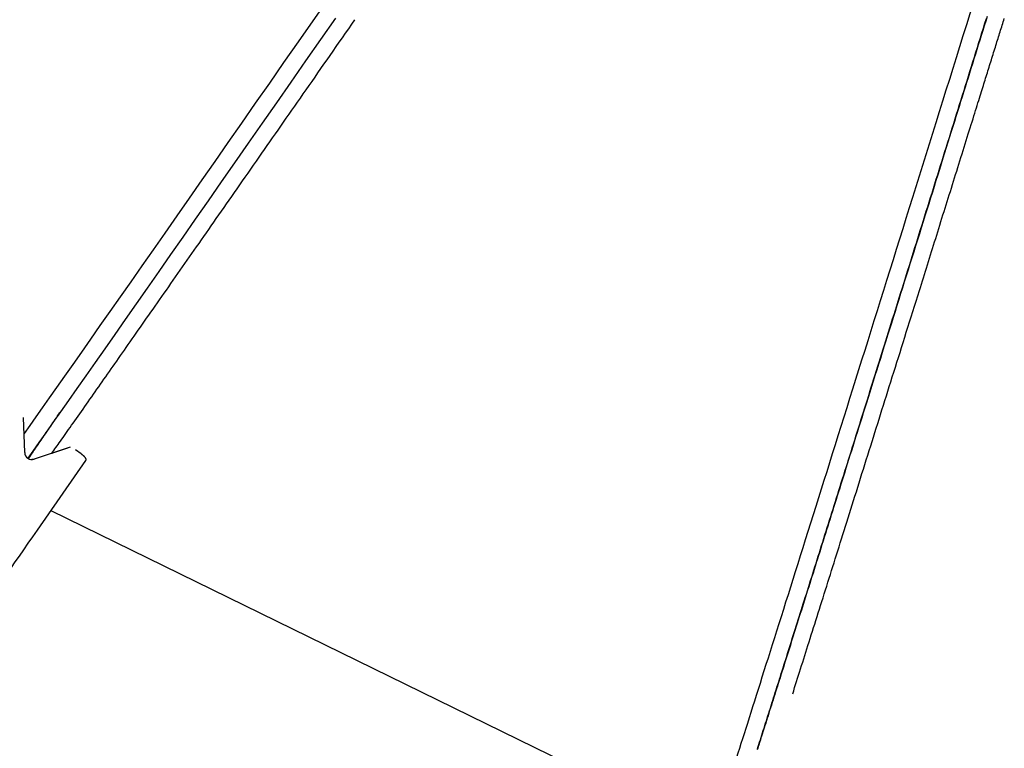
# Model space of a CAD drawing. Extents: x -13051 to 2596, y -2610 to 2440.
# Drawn here: x -7069 to -6664, y -1603 to -1304 of the extents above; entities that cross this region are included whole.
import ezdxf

# ---------------------------------------------------------------- set-up
doc = ezdxf.new("R2010")
doc.units = 0

msp = doc.modelspace()

# ---------------------------------------------------------------- linework, layer by layer
at = {"color": 7, "linetype": 'Continuous'}
for p, q in [((-7066.5, -1482), (-7067.02, -1467.57)), ((-7048.89, -1480.21), (-7062.57, -1484.74)), ((-7047.83, -1479.86), (-7062.56, -1484.74)), ((-7043.27, -1482.56), (-7045.57, -1480.96)), ((-7041.47, -1485.22), (-7061.37, -1513.83)), ((-7055.78, -1505.8), (-6784.08, -1638.68)), ((-7055.78, -1505.8), (-6784.08, -1638.68))]:
    msp.add_line(p, q, dxfattribs=at)
for points in [[(-6941.93, -1295.86), (-6948.06, -1304.66), (-6954.11, -1313.33), (-6960.07, -1321.88), (-6965.94, -1330.3), (-6971.72, -1338.57), (-6977.39, -1346.69), (-6982.95, -1354.65), (-6988.39, -1362.45), (-6993.72, -1370.08), (-6998.93, -1377.53), (-7004, -1384.79), (-7008.95, -1391.86), (-7013.75, -1398.73), (-7018.42, -1405.4), (-7022.94, -1411.86), (-7027.31, -1418.1), (-7031.52, -1424.11), (-7035.58, -1429.9), (-7039.47, -1435.46), (-7043.2, -1440.78), (-7046.77, -1445.85), (-7050.16, -1450.67), (-7053.37, -1455.25), (-7056.41, -1459.56), (-7059.27, -1463.62), (-7061.94, -1467.41), (-7064.43, -1470.94), (-7066.73, -1474.19), (-7066.78, -1474.27)], [(-6670.87, -1302.92), (-6671.48, -1304.86), (-6672.09, -1306.81), (-6672.69, -1308.75), (-6673.3, -1310.7), (-6673.91, -1312.64), (-6674.51, -1314.58), (-6675.12, -1316.52), (-6675.72, -1318.45), (-6676.33, -1320.39), (-6676.93, -1322.33), (-6677.54, -1324.26), (-6678.14, -1326.2), (-6678.74, -1328.13), (-6679.35, -1330.07), (-6679.95, -1332.01), (-6680.56, -1333.96), (-6681.18, -1335.93), (-6681.8, -1337.91), (-6682.42, -1339.9), (-6683.05, -1341.92), (-6683.69, -1343.96), (-6684.33, -1346.03), (-6684.99, -1348.12), (-6685.65, -1350.24), (-6686.32, -1352.38), (-6686.99, -1354.55), (-6687.68, -1356.74), (-6688.37, -1358.95), (-6689.07, -1361.18), (-6689.77, -1363.44), (-6690.49, -1365.72), (-6691.21, -1368.03), (-6691.93, -1370.35), (-6692.67, -1372.7), (-6693.41, -1375.07), (-6694.15, -1377.46), (-6694.91, -1379.87), (-6695.67, -1382.3), (-6696.43, -1384.74), (-6697.2, -1387.2), (-6697.97, -1389.67), (-6698.74, -1392.14), (-6699.52, -1394.61), (-6700.29, -1397.09), (-6701.07, -1399.56), (-6701.84, -1402.03), (-6702.61, -1404.49), (-6703.38, -1406.96), (-6704.15, -1409.42), (-6704.92, -1411.87), (-6705.69, -1414.32), (-6706.45, -1416.77), (-6707.22, -1419.21), (-6707.98, -1421.65), (-6708.74, -1424.09), (-6709.5, -1426.52), (-6710.26, -1428.94), (-6711.02, -1431.36), (-6711.78, -1433.78), (-6712.53, -1436.19), (-6713.29, -1438.59), (-6714.04, -1440.99), (-6714.78, -1443.37), (-6715.52, -1445.73), (-6716.26, -1448.08), (-6716.99, -1450.4), (-6717.71, -1452.7), (-6718.42, -1454.96), (-6719.12, -1457.19), (-6719.8, -1459.39), (-6720.48, -1461.55), (-6721.15, -1463.68), (-6721.81, -1465.77), (-6722.45, -1467.83), (-6723.09, -1469.86), (-6723.72, -1471.86), (-6724.33, -1473.82), (-6724.94, -1475.75), (-6725.53, -1477.65), (-6726.12, -1479.51), (-6726.69, -1481.35), (-6727.26, -1483.15), (-6727.82, -1484.93), (-6728.36, -1486.67), (-6728.9, -1488.38), (-6729.43, -1490.07), (-6729.95, -1491.73), (-6730.47, -1493.37), (-6730.98, -1494.99), (-6731.48, -1496.6), (-6731.98, -1498.2), (-6732.48, -1499.79), (-6732.98, -1501.37), (-6733.48, -1502.95), (-6733.97, -1504.52), (-6734.46, -1506.08), (-6734.95, -1507.64), (-6735.44, -1509.19), (-6735.92, -1510.73), (-6736.4, -1512.27), (-6736.88, -1513.79), (-6737.36, -1515.31), (-6737.84, -1516.83), (-6738.31, -1518.33), (-6738.78, -1519.83), (-6739.25, -1521.32), (-6739.72, -1522.8), (-6740.18, -1524.27), (-6740.64, -1525.73), (-6741.1, -1527.19), (-6741.55, -1528.64), (-6742.01, -1530.08), (-6742.46, -1531.51), (-6742.91, -1532.93), (-6743.35, -1534.35), (-6743.79, -1535.75), (-6744.23, -1537.15), (-6744.67, -1538.55), (-6745.11, -1539.93), (-6745.54, -1541.31), (-6745.97, -1542.67), (-6746.4, -1544.04), (-6746.83, -1545.39), (-6747.25, -1546.74), (-6747.68, -1548.08), (-6748.1, -1549.41), (-6748.51, -1550.74), (-6748.93, -1552.05), (-6749.34, -1553.37), (-6749.75, -1554.67), (-6750.16, -1555.97), (-6750.57, -1557.26), (-6750.97, -1558.54), (-6751.38, -1559.81), (-6751.77, -1561.08), (-6752.17, -1562.34), (-6752.57, -1563.59), (-6752.96, -1564.83), (-6753.35, -1566.06), (-6753.74, -1567.29), (-6754.12, -1568.51), (-6754.5, -1569.72), (-6754.88, -1570.92), (-6755.26, -1572.11), (-6755.63, -1573.3), (-6756.01, -1574.48), (-6756.38, -1575.65), (-6756.74, -1576.81), (-6757.11, -1577.96), (-6757.47, -1579.11), (-6757.83, -1580.25), (-6758.19, -1581.38), (-6758.54, -1582.5), (-6758.89, -1583.61), (-6759.24, -1584.72), (-6759.59, -1585.81), (-6759.94, -1586.9), (-6760.28, -1587.98), (-6760.61, -1589.05), (-6760.95, -1590.09), (-6761.27, -1591.12), (-6761.59, -1592.13), (-6761.9, -1593.12), (-6762.21, -1594.08), (-6762.5, -1595.01), (-6762.79, -1595.91), (-6763.06, -1596.78), (-6763.33, -1597.63), (-6763.59, -1598.44), (-6763.84, -1599.23), (-6764.08, -1600), (-6764.32, -1600.73), (-6764.54, -1601.44), (-6764.76, -1602.13), (-6764.97, -1602.8), (-6765.18, -1603.45), (-6765.38, -1604.09)], [(-6670.87, -1302.92), (-6671.48, -1304.86), (-6672.09, -1306.81), (-6672.69, -1308.75), (-6673.3, -1310.7), (-6673.91, -1312.64), (-6674.51, -1314.58), (-6675.12, -1316.52), (-6675.72, -1318.45), (-6676.33, -1320.39), (-6676.93, -1322.33), (-6677.54, -1324.26), (-6678.14, -1326.2), (-6678.74, -1328.13), (-6679.35, -1330.07), (-6679.95, -1332.01), (-6680.56, -1333.96), (-6681.18, -1335.93), (-6681.8, -1337.91), (-6682.42, -1339.9), (-6683.05, -1341.92), (-6683.69, -1343.96), (-6684.33, -1346.03), (-6684.99, -1348.12), (-6685.65, -1350.24), (-6686.32, -1352.38), (-6686.99, -1354.55), (-6687.68, -1356.74), (-6688.37, -1358.95), (-6689.07, -1361.18), (-6689.77, -1363.44), (-6690.49, -1365.72), (-6691.21, -1368.03), (-6691.93, -1370.35), (-6692.67, -1372.7), (-6693.41, -1375.07), (-6694.15, -1377.46), (-6694.91, -1379.87), (-6695.67, -1382.3), (-6696.43, -1384.74), (-6697.2, -1387.2), (-6697.97, -1389.67), (-6698.74, -1392.14), (-6699.52, -1394.61), (-6700.29, -1397.09), (-6701.07, -1399.56), (-6701.84, -1402.03), (-6702.61, -1404.49), (-6703.38, -1406.96), (-6704.15, -1409.42), (-6704.92, -1411.87), (-6705.69, -1414.32), (-6706.45, -1416.77), (-6707.22, -1419.21), (-6707.98, -1421.65), (-6708.74, -1424.09), (-6709.5, -1426.52), (-6710.26, -1428.94), (-6711.02, -1431.36), (-6711.78, -1433.78), (-6712.53, -1436.19), (-6713.29, -1438.59), (-6714.04, -1440.99), (-6714.78, -1443.37), (-6715.52, -1445.73), (-6716.26, -1448.08), (-6716.99, -1450.4), (-6717.71, -1452.7), (-6718.42, -1454.96), (-6719.12, -1457.19), (-6719.8, -1459.39), (-6720.48, -1461.55), (-6721.15, -1463.68), (-6721.81, -1465.77), (-6722.45, -1467.83), (-6723.09, -1469.86), (-6723.72, -1471.86), (-6724.33, -1473.82), (-6724.94, -1475.75), (-6725.53, -1477.65), (-6726.12, -1479.51), (-6726.69, -1481.35), (-6727.26, -1483.15), (-6727.82, -1484.93), (-6728.36, -1486.67), (-6728.9, -1488.38), (-6729.43, -1490.07), (-6729.95, -1491.73), (-6730.47, -1493.37), (-6730.98, -1494.99), (-6731.48, -1496.6), (-6731.98, -1498.2), (-6732.48, -1499.79), (-6732.98, -1501.37), (-6733.48, -1502.95), (-6733.97, -1504.52), (-6734.46, -1506.08), (-6734.95, -1507.64), (-6735.44, -1509.19), (-6735.92, -1510.73), (-6736.4, -1512.27), (-6736.88, -1513.79), (-6737.36, -1515.31), (-6737.84, -1516.83), (-6738.31, -1518.33), (-6738.78, -1519.83), (-6739.25, -1521.32), (-6739.72, -1522.8), (-6740.18, -1524.27), (-6740.64, -1525.73), (-6741.1, -1527.19), (-6741.55, -1528.64), (-6742.01, -1530.08), (-6742.46, -1531.51), (-6742.91, -1532.93), (-6743.35, -1534.35), (-6743.79, -1535.75), (-6744.23, -1537.15), (-6744.67, -1538.55), (-6745.11, -1539.93), (-6745.54, -1541.31), (-6745.97, -1542.67), (-6746.4, -1544.04), (-6746.83, -1545.39), (-6747.25, -1546.74), (-6747.68, -1548.08), (-6748.1, -1549.41), (-6748.51, -1550.74), (-6748.93, -1552.05), (-6749.34, -1553.37), (-6749.75, -1554.67), (-6750.16, -1555.97), (-6750.57, -1557.26), (-6750.97, -1558.54), (-6751.38, -1559.81), (-6751.77, -1561.08), (-6752.17, -1562.34), (-6752.57, -1563.59), (-6752.96, -1564.83), (-6753.35, -1566.06), (-6753.74, -1567.29), (-6754.12, -1568.51), (-6754.5, -1569.72), (-6754.88, -1570.92), (-6755.26, -1572.11), (-6755.63, -1573.3), (-6756.01, -1574.48), (-6756.38, -1575.65), (-6756.74, -1576.81), (-6757.11, -1577.96), (-6757.47, -1579.11), (-6757.83, -1580.25), (-6758.19, -1581.38), (-6758.54, -1582.5), (-6758.89, -1583.61), (-6759.24, -1584.72), (-6759.59, -1585.81), (-6759.94, -1586.9), (-6760.28, -1587.98), (-6760.61, -1589.05), (-6760.95, -1590.09), (-6761.27, -1591.12), (-6761.59, -1592.13), (-6761.9, -1593.12), (-6762.21, -1594.08), (-6762.5, -1595.01), (-6762.79, -1595.91), (-6763.06, -1596.78), (-6763.33, -1597.63), (-6763.59, -1598.44), (-6763.84, -1599.23), (-6764.08, -1600), (-6764.32, -1600.73), (-6764.54, -1601.44), (-6764.76, -1602.13), (-6764.97, -1602.8), (-6765.18, -1603.45), (-6765.38, -1604.09)], [(-6938.73, -1303.57), (-6944.93, -1312.45), (-6951.04, -1321.22), (-6957.07, -1329.86), (-6963.01, -1338.37), (-6968.84, -1346.74), (-6974.58, -1354.95), (-6980.2, -1363.01), (-6985.72, -1370.91), (-6991.11, -1378.63), (-6996.39, -1386.18), (-7001.53, -1393.54), (-7006.54, -1400.71), (-7011.42, -1407.68), (-7016.16, -1414.45), (-7020.75, -1421.01), (-7025.19, -1427.36), (-7029.48, -1433.48), (-7033.62, -1439.38), (-7037.59, -1445.05), (-7041.4, -1450.48), (-7045.04, -1455.66), (-7048.51, -1460.6), (-7051.81, -1465.3), (-7054.93, -1469.73), (-7057.87, -1473.91), (-7060.63, -1477.83), (-7063.2, -1481.48), (-7065.21, -1484.31)], [(-6968.98, -1359.09), (-6967.88, -1357.52), (-6966.78, -1355.94), (-6965.68, -1354.36), (-6964.58, -1352.78), (-6963.47, -1351.19), (-6962.35, -1349.59), (-6961.23, -1347.99), (-6960.1, -1346.37), (-6958.97, -1344.75), (-6957.82, -1343.11), (-6956.67, -1341.46), (-6955.51, -1339.79), (-6954.34, -1338.12), (-6953.17, -1336.43), (-6951.98, -1334.74), (-6950.79, -1333.03), (-6949.59, -1331.31), (-6948.39, -1329.58), (-6947.17, -1327.83), (-6945.95, -1326.08), (-6944.71, -1324.31), (-6943.48, -1322.54), (-6942.23, -1320.75), (-6940.97, -1318.95), (-6939.71, -1317.14), (-6938.44, -1315.32), (-6937.17, -1313.49), (-6935.89, -1311.65), (-6934.6, -1309.81), (-6933.31, -1307.96), (-6932.03, -1306.11), (-6930.74, -1304.26)], [(-6968.98, -1359.09), (-6967.88, -1357.52), (-6966.78, -1355.94), (-6965.68, -1354.36), (-6964.58, -1352.78), (-6963.47, -1351.19), (-6962.35, -1349.59), (-6961.23, -1347.99), (-6960.1, -1346.37), (-6958.97, -1344.75), (-6957.82, -1343.11), (-6956.67, -1341.46), (-6955.51, -1339.79), (-6954.34, -1338.12), (-6953.17, -1336.43), (-6951.98, -1334.74), (-6950.79, -1333.03), (-6949.59, -1331.31), (-6948.39, -1329.58), (-6947.17, -1327.83), (-6945.95, -1326.08), (-6944.71, -1324.31), (-6943.48, -1322.54), (-6942.23, -1320.75), (-6940.97, -1318.95), (-6939.71, -1317.14), (-6938.44, -1315.32), (-6937.17, -1313.49), (-6935.89, -1311.65), (-6934.6, -1309.81), (-6933.31, -1307.96), (-6932.03, -1306.11), (-6930.74, -1304.26)], [(-6765.29, -1603.69), (-6765, -1602.78), (-6764.71, -1601.86), (-6764.41, -1600.93), (-6764.11, -1599.99), (-6763.81, -1599.04), (-6763.51, -1598.08), (-6763.2, -1597.12), (-6762.89, -1596.15), (-6762.58, -1595.16), (-6762.27, -1594.17), (-6761.95, -1593.18), (-6761.63, -1592.17), (-6761.31, -1591.16), (-6760.99, -1590.14), (-6760.66, -1589.11), (-6760.33, -1588.07), (-6760, -1587.03), (-6759.67, -1585.98), (-6759.33, -1584.92), (-6759, -1583.85), (-6758.66, -1582.78), (-6758.31, -1581.7), (-6757.97, -1580.61), (-6757.62, -1579.52), (-6757.28, -1578.42), (-6756.92, -1577.31), (-6756.57, -1576.19), (-6756.22, -1575.06), (-6755.86, -1573.93), (-6755.5, -1572.79), (-6755.13, -1571.64), (-6754.77, -1570.48), (-6754.4, -1569.31), (-6754.03, -1568.14), (-6753.65, -1566.96), (-6753.28, -1565.76), (-6752.9, -1564.56), (-6752.52, -1563.35), (-6752.13, -1562.13), (-6751.74, -1560.91), (-6751.35, -1559.67), (-6750.96, -1558.42), (-6750.56, -1557.17), (-6750.17, -1555.91), (-6749.77, -1554.64), (-6749.36, -1553.36), (-6748.96, -1552.08), (-6748.55, -1550.78), (-6748.14, -1549.48), (-6747.73, -1548.17), (-6747.31, -1546.85), (-6746.89, -1545.52), (-6746.47, -1544.19), (-6746.05, -1542.85), (-6745.62, -1541.5), (-6745.19, -1540.14), (-6744.76, -1538.77), (-6744.33, -1537.39), (-6743.89, -1536.01), (-6743.46, -1534.61), (-6743.01, -1533.21), (-6742.57, -1531.8), (-6742.12, -1530.39), (-6741.68, -1528.96), (-6741.22, -1527.53), (-6740.77, -1526.09), (-6740.32, -1524.64), (-6739.86, -1523.18), (-6739.4, -1521.72), (-6738.93, -1520.25), (-6738.47, -1518.78), (-6738, -1517.3), (-6737.54, -1515.81), (-6737.07, -1514.31), (-6736.6, -1512.81), (-6736.12, -1511.31), (-6735.65, -1509.8), (-6735.17, -1508.28), (-6734.69, -1506.76), (-6734.21, -1505.24), (-6733.73, -1503.71), (-6733.25, -1502.17), (-6732.77, -1500.63), (-6732.28, -1499.09), (-6731.79, -1497.54), (-6731.31, -1495.98), (-6730.82, -1494.42), (-6730.33, -1492.86), (-6729.83, -1491.29), (-6729.34, -1489.72), (-6728.84, -1488.14), (-6728.34, -1486.55), (-6727.84, -1484.96), (-6727.34, -1483.36), (-6726.84, -1481.76), (-6726.33, -1480.15), (-6725.83, -1478.53), (-6725.32, -1476.91), (-6724.81, -1475.28), (-6724.29, -1473.64), (-6723.78, -1472), (-6723.26, -1470.35), (-6722.74, -1468.7), (-6722.22, -1467.04), (-6721.7, -1465.37), (-6721.17, -1463.69), (-6720.64, -1462.01), (-6720.11, -1460.32), (-6719.58, -1458.63), (-6719.05, -1456.93), (-6718.51, -1455.22), (-6717.98, -1453.51), (-6717.44, -1451.79), (-6716.9, -1450.07), (-6716.36, -1448.34), (-6715.82, -1446.61), (-6715.27, -1444.87), (-6714.72, -1443.13), (-6714.18, -1441.38), (-6713.62, -1439.62), (-6713.07, -1437.86), (-6712.52, -1436.09), (-6711.96, -1434.31), (-6711.4, -1432.53), (-6710.85, -1430.75), (-6710.28, -1428.96), (-6709.72, -1427.16), (-6709.16, -1425.36), (-6708.59, -1423.55), (-6708.02, -1421.74), (-6707.45, -1419.92), (-6706.88, -1418.1), (-6706.31, -1416.27), (-6705.74, -1414.44), (-6705.16, -1412.61), (-6704.59, -1410.77), (-6704.01, -1408.93), (-6703.44, -1407.09), (-6702.86, -1405.24), (-6702.28, -1403.39), (-6701.7, -1401.54), (-6701.12, -1399.69), (-6700.54, -1397.83), (-6699.96, -1395.98), (-6699.38, -1394.12), (-6698.8, -1392.26), (-6698.22, -1390.4), (-6697.63, -1388.54), (-6697.05, -1386.67), (-6696.47, -1384.81), (-6695.88, -1382.94), (-6695.3, -1381.07), (-6694.71, -1379.19), (-6694.13, -1377.32), (-6693.54, -1375.44), (-6692.95, -1373.56), (-6692.36, -1371.68), (-6691.77, -1369.8), (-6691.18, -1367.91), (-6690.59, -1366.01), (-6690, -1364.12), (-6689.41, -1362.22), (-6688.81, -1360.32), (-6688.21, -1358.41), (-6687.62, -1356.5), (-6687.02, -1354.58), (-6686.42, -1352.67), (-6685.82, -1350.74), (-6685.22, -1348.82), (-6684.62, -1346.89), (-6684.01, -1344.96), (-6683.41, -1343.02), (-6682.8, -1341.08), (-6682.19, -1339.14), (-6681.59, -1337.2), (-6680.98, -1335.25), (-6680.37, -1333.3), (-6679.76, -1331.35), (-6679.15, -1329.39), (-6678.54, -1327.44), (-6677.93, -1325.48), (-6677.32, -1323.51), (-6676.7, -1321.55), (-6676.09, -1319.58), (-6675.47, -1317.61), (-6674.86, -1315.64), (-6674.24, -1313.66), (-6673.62, -1311.68), (-6673, -1309.7), (-6672.39, -1307.72), (-6671.77, -1305.73), (-6671.15, -1303.74)], [(-6765.29, -1603.69), (-6765, -1602.78), (-6764.71, -1601.86), (-6764.41, -1600.93), (-6764.11, -1599.99), (-6763.81, -1599.04), (-6763.51, -1598.08), (-6763.2, -1597.12), (-6762.89, -1596.15), (-6762.58, -1595.16), (-6762.27, -1594.17), (-6761.95, -1593.18), (-6761.63, -1592.17), (-6761.31, -1591.16), (-6760.99, -1590.14), (-6760.66, -1589.11), (-6760.33, -1588.07), (-6760, -1587.03), (-6759.67, -1585.98), (-6759.33, -1584.92), (-6759, -1583.85), (-6758.66, -1582.78), (-6758.31, -1581.7), (-6757.97, -1580.61), (-6757.62, -1579.52), (-6757.28, -1578.42), (-6756.92, -1577.31), (-6756.57, -1576.19), (-6756.22, -1575.06), (-6755.86, -1573.93), (-6755.5, -1572.79), (-6755.13, -1571.64), (-6754.77, -1570.48), (-6754.4, -1569.31), (-6754.03, -1568.14), (-6753.65, -1566.96), (-6753.28, -1565.76), (-6752.9, -1564.56), (-6752.52, -1563.35), (-6752.13, -1562.13), (-6751.74, -1560.91), (-6751.35, -1559.67), (-6750.96, -1558.42), (-6750.56, -1557.17), (-6750.17, -1555.91), (-6749.77, -1554.64), (-6749.36, -1553.36), (-6748.96, -1552.08), (-6748.55, -1550.78), (-6748.14, -1549.48), (-6747.73, -1548.17), (-6747.31, -1546.85), (-6746.89, -1545.52), (-6746.47, -1544.19), (-6746.05, -1542.85), (-6745.62, -1541.5), (-6745.19, -1540.14), (-6744.76, -1538.77), (-6744.33, -1537.39), (-6743.89, -1536.01), (-6743.46, -1534.61), (-6743.01, -1533.21), (-6742.57, -1531.8), (-6742.12, -1530.39), (-6741.68, -1528.96), (-6741.22, -1527.53), (-6740.77, -1526.09), (-6740.32, -1524.64), (-6739.86, -1523.18), (-6739.4, -1521.72), (-6738.93, -1520.25), (-6738.47, -1518.78), (-6738, -1517.3), (-6737.54, -1515.81), (-6737.07, -1514.31), (-6736.6, -1512.81), (-6736.12, -1511.31), (-6735.65, -1509.8), (-6735.17, -1508.28), (-6734.69, -1506.76), (-6734.21, -1505.24), (-6733.73, -1503.71), (-6733.25, -1502.17), (-6732.77, -1500.63), (-6732.28, -1499.09), (-6731.79, -1497.54), (-6731.31, -1495.98), (-6730.82, -1494.42), (-6730.33, -1492.86), (-6729.83, -1491.29), (-6729.34, -1489.72), (-6728.84, -1488.14), (-6728.34, -1486.55), (-6727.84, -1484.96), (-6727.34, -1483.36), (-6726.84, -1481.76), (-6726.33, -1480.15), (-6725.83, -1478.53), (-6725.32, -1476.91), (-6724.81, -1475.28), (-6724.29, -1473.64), (-6723.78, -1472), (-6723.26, -1470.35), (-6722.74, -1468.7), (-6722.22, -1467.04), (-6721.7, -1465.37), (-6721.17, -1463.69), (-6720.64, -1462.01), (-6720.11, -1460.32), (-6719.58, -1458.63), (-6719.05, -1456.93), (-6718.51, -1455.22), (-6717.98, -1453.51), (-6717.44, -1451.79), (-6716.9, -1450.07), (-6716.36, -1448.34), (-6715.82, -1446.61), (-6715.27, -1444.87), (-6714.72, -1443.13), (-6714.18, -1441.38), (-6713.62, -1439.62), (-6713.07, -1437.86), (-6712.52, -1436.09), (-6711.96, -1434.31), (-6711.4, -1432.53), (-6710.85, -1430.75), (-6710.28, -1428.96), (-6709.72, -1427.16), (-6709.16, -1425.36), (-6708.59, -1423.55), (-6708.02, -1421.74), (-6707.45, -1419.92), (-6706.88, -1418.1), (-6706.31, -1416.27), (-6705.74, -1414.44), (-6705.16, -1412.61), (-6704.59, -1410.77), (-6704.01, -1408.93), (-6703.44, -1407.09), (-6702.86, -1405.24), (-6702.28, -1403.39), (-6701.7, -1401.54), (-6701.12, -1399.69), (-6700.54, -1397.83), (-6699.96, -1395.98), (-6699.38, -1394.12), (-6698.8, -1392.26), (-6698.22, -1390.4), (-6697.63, -1388.54), (-6697.05, -1386.67), (-6696.47, -1384.81), (-6695.88, -1382.94), (-6695.3, -1381.07), (-6694.71, -1379.19), (-6694.13, -1377.32), (-6693.54, -1375.44), (-6692.95, -1373.56), (-6692.36, -1371.68), (-6691.77, -1369.8), (-6691.18, -1367.91), (-6690.59, -1366.01), (-6690, -1364.12), (-6689.41, -1362.22), (-6688.81, -1360.32), (-6688.21, -1358.41), (-6687.62, -1356.5), (-6687.02, -1354.58), (-6686.42, -1352.67), (-6685.82, -1350.74), (-6685.22, -1348.82), (-6684.62, -1346.89), (-6684.01, -1344.96), (-6683.41, -1343.02), (-6682.8, -1341.08), (-6682.19, -1339.14), (-6681.59, -1337.2), (-6680.98, -1335.25), (-6680.37, -1333.3), (-6679.76, -1331.35), (-6679.15, -1329.39), (-6678.54, -1327.44), (-6677.93, -1325.48), (-6677.32, -1323.51), (-6676.7, -1321.55), (-6676.09, -1319.58), (-6675.47, -1317.61), (-6674.86, -1315.64), (-6674.24, -1313.66), (-6673.62, -1311.68), (-6673, -1309.7), (-6672.39, -1307.72), (-6671.77, -1305.73), (-6671.15, -1303.74)], [(-6698.75, -1415.5), (-6698.34, -1414.18), (-6697.93, -1412.87), (-6697.52, -1411.55), (-6697.1, -1410.23), (-6696.69, -1408.91), (-6696.27, -1407.58), (-6695.86, -1406.25), (-6695.44, -1404.91), (-6695.02, -1403.57), (-6694.6, -1402.22), (-6694.17, -1400.87), (-6693.75, -1399.52), (-6693.32, -1398.16), (-6692.9, -1396.79), (-6692.47, -1395.43), (-6692.04, -1394.06), (-6691.62, -1392.69), (-6691.19, -1391.32), (-6690.76, -1389.95), (-6690.33, -1388.58), (-6689.9, -1387.2), (-6689.47, -1385.83), (-6689.04, -1384.45), (-6688.61, -1383.07), (-6688.17, -1381.69), (-6687.74, -1380.31), (-6687.31, -1378.93), (-6686.88, -1377.54), (-6686.44, -1376.16), (-6686.01, -1374.77), (-6685.58, -1373.38), (-6685.14, -1371.99), (-6684.71, -1370.6), (-6684.27, -1369.2), (-6683.83, -1367.81), (-6683.4, -1366.41), (-6682.96, -1365.01), (-6682.52, -1363.61), (-6682.08, -1362.21), (-6681.65, -1360.81), (-6681.21, -1359.41), (-6680.77, -1358.01), (-6680.34, -1356.62), (-6679.9, -1355.23), (-6679.48, -1353.87), (-6679.06, -1352.52), (-6678.64, -1351.19), (-6678.23, -1349.88), (-6677.83, -1348.61), (-6677.44, -1347.36), (-6677.06, -1346.14), (-6676.69, -1344.95), (-6676.33, -1343.79), (-6675.98, -1342.66), (-6675.63, -1341.56), (-6675.3, -1340.49), (-6674.97, -1339.45), (-6674.66, -1338.44), (-6674.35, -1337.46), (-6674.05, -1336.51), (-6673.77, -1335.58), (-6673.49, -1334.68), (-6673.21, -1333.81), (-6672.95, -1332.97), (-6672.69, -1332.15), (-6672.44, -1331.35), (-6672.2, -1330.56), (-6671.96, -1329.8), (-6671.72, -1329.04), (-6671.49, -1328.29), (-6671.26, -1327.54), (-6671.02, -1326.8), (-6670.79, -1326.05), (-6670.55, -1325.29), (-6670.32, -1324.54), (-6670.08, -1323.78), (-6669.85, -1323.02), (-6669.61, -1322.27), (-6669.37, -1321.51), (-6669.14, -1320.75), (-6668.9, -1320), (-6668.66, -1319.24), (-6668.43, -1318.49), (-6668.2, -1317.75), (-6667.97, -1317), (-6667.74, -1316.27), (-6667.51, -1315.54), (-6667.28, -1314.82), (-6667.06, -1314.1), (-6666.84, -1313.39), (-6666.62, -1312.69), (-6666.4, -1312), (-6666.19, -1311.31), (-6665.97, -1310.62), (-6665.76, -1309.94), (-6665.55, -1309.25), (-6665.33, -1308.57), (-6665.12, -1307.89), (-6664.91, -1307.21), (-6664.69, -1306.52), (-6664.48, -1305.83), (-6664.26, -1305.14), (-6664.04, -1304.44), (-6663.82, -1303.73)], [(-6698.75, -1415.5), (-6698.34, -1414.18), (-6697.93, -1412.87), (-6697.52, -1411.55), (-6697.1, -1410.23), (-6696.69, -1408.91), (-6696.27, -1407.58), (-6695.86, -1406.25), (-6695.44, -1404.91), (-6695.02, -1403.57), (-6694.6, -1402.22), (-6694.17, -1400.87), (-6693.75, -1399.52), (-6693.32, -1398.16), (-6692.9, -1396.79), (-6692.47, -1395.43), (-6692.04, -1394.06), (-6691.62, -1392.69), (-6691.19, -1391.32), (-6690.76, -1389.95), (-6690.33, -1388.58), (-6689.9, -1387.2), (-6689.47, -1385.83), (-6689.04, -1384.45), (-6688.61, -1383.07), (-6688.17, -1381.69), (-6687.74, -1380.31), (-6687.31, -1378.93), (-6686.88, -1377.54), (-6686.44, -1376.16), (-6686.01, -1374.77), (-6685.58, -1373.38), (-6685.14, -1371.99), (-6684.71, -1370.6), (-6684.27, -1369.2), (-6683.83, -1367.81), (-6683.4, -1366.41), (-6682.96, -1365.01), (-6682.52, -1363.61), (-6682.08, -1362.21), (-6681.65, -1360.81), (-6681.21, -1359.41), (-6680.77, -1358.01), (-6680.34, -1356.62), (-6679.9, -1355.23), (-6679.48, -1353.87), (-6679.06, -1352.52), (-6678.64, -1351.19), (-6678.23, -1349.88), (-6677.83, -1348.61), (-6677.44, -1347.36), (-6677.06, -1346.14), (-6676.69, -1344.95), (-6676.33, -1343.79), (-6675.98, -1342.66), (-6675.63, -1341.56), (-6675.3, -1340.49), (-6674.97, -1339.45), (-6674.66, -1338.44), (-6674.35, -1337.46), (-6674.05, -1336.51), (-6673.77, -1335.58), (-6673.49, -1334.68), (-6673.21, -1333.81), (-6672.95, -1332.97), (-6672.69, -1332.15), (-6672.44, -1331.35), (-6672.2, -1330.56), (-6671.96, -1329.8), (-6671.72, -1329.04), (-6671.49, -1328.29), (-6671.26, -1327.54), (-6671.02, -1326.8), (-6670.79, -1326.05), (-6670.55, -1325.29), (-6670.32, -1324.54), (-6670.08, -1323.78), (-6669.85, -1323.02), (-6669.61, -1322.27), (-6669.37, -1321.51), (-6669.14, -1320.75), (-6668.9, -1320), (-6668.66, -1319.24), (-6668.43, -1318.49), (-6668.2, -1317.75), (-6667.97, -1317), (-6667.74, -1316.27), (-6667.51, -1315.54), (-6667.28, -1314.82), (-6667.06, -1314.1), (-6666.84, -1313.39), (-6666.62, -1312.69), (-6666.4, -1312), (-6666.19, -1311.31), (-6665.97, -1310.62), (-6665.76, -1309.94), (-6665.55, -1309.25), (-6665.33, -1308.57), (-6665.12, -1307.89), (-6664.91, -1307.21), (-6664.69, -1306.52), (-6664.48, -1305.83), (-6664.26, -1305.14), (-6664.04, -1304.44), (-6663.82, -1303.73)], [(-7002.56, -1407.14), (-7001.6, -1405.78), (-7000.65, -1404.41), (-6999.69, -1403.04), (-6998.73, -1401.67), (-6997.77, -1400.3), (-6996.8, -1398.91), (-6995.83, -1397.51), (-6994.84, -1396.11), (-6993.85, -1394.69), (-6992.85, -1393.26), (-6991.84, -1391.82), (-6990.83, -1390.37), (-6989.8, -1388.9), (-6988.77, -1387.43), (-6987.73, -1385.94), (-6986.69, -1384.44), (-6985.63, -1382.94), (-6984.57, -1381.42), (-6983.51, -1379.89), (-6982.43, -1378.35), (-6981.35, -1376.8), (-6980.26, -1375.24), (-6979.16, -1373.66), (-6978.05, -1372.08), (-6976.93, -1370.48), (-6975.81, -1368.87), (-6974.68, -1367.26), (-6973.55, -1365.63), (-6972.41, -1364), (-6971.27, -1362.37), (-6970.13, -1360.73), (-6968.98, -1359.09)], [(-7002.56, -1407.14), (-7001.6, -1405.78), (-7000.65, -1404.41), (-6999.69, -1403.04), (-6998.73, -1401.67), (-6997.77, -1400.3), (-6996.8, -1398.91), (-6995.83, -1397.51), (-6994.84, -1396.11), (-6993.85, -1394.69), (-6992.85, -1393.26), (-6991.84, -1391.82), (-6990.83, -1390.37), (-6989.8, -1388.9), (-6988.77, -1387.43), (-6987.73, -1385.94), (-6986.69, -1384.44), (-6985.63, -1382.94), (-6984.57, -1381.42), (-6983.51, -1379.89), (-6982.43, -1378.35), (-6981.35, -1376.8), (-6980.26, -1375.24), (-6979.16, -1373.66), (-6978.05, -1372.08), (-6976.93, -1370.48), (-6975.81, -1368.87), (-6974.68, -1367.26), (-6973.55, -1365.63), (-6972.41, -1364), (-6971.27, -1362.37), (-6970.13, -1360.73), (-6968.98, -1359.09)], [(-7055.35, -1482.35), (-7054.93, -1481.75), (-7054.51, -1481.16), (-7054.08, -1480.55), (-7053.65, -1479.94), (-7053.2, -1479.31), (-7052.75, -1478.66), (-7052.27, -1477.99), (-7051.78, -1477.3), (-7051.27, -1476.58), (-7050.74, -1475.82), (-7050.19, -1475.05), (-7049.63, -1474.24), (-7049.04, -1473.42), (-7048.45, -1472.57), (-7047.83, -1471.7), (-7047.2, -1470.8), (-7046.56, -1469.9), (-7045.91, -1468.97), (-7045.25, -1468.03), (-7044.58, -1467.07), (-7043.89, -1466.1), (-7043.21, -1465.12), (-7042.51, -1464.14), (-7041.81, -1463.14), (-7041.11, -1462.14), (-7040.4, -1461.13), (-7039.69, -1460.12), (-7038.97, -1459.11), (-7038.26, -1458.09), (-7037.54, -1457.06), (-7036.82, -1456.04), (-7036.09, -1455.01), (-7035.37, -1453.97), (-7034.64, -1452.94), (-7033.91, -1451.9), (-7033.18, -1450.86), (-7032.44, -1449.81), (-7031.7, -1448.75), (-7030.96, -1447.68), (-7030.2, -1446.61), (-7029.44, -1445.53), (-7028.67, -1444.43), (-7027.9, -1443.33), (-7027.12, -1442.22), (-7026.33, -1441.1), (-7025.54, -1439.96), (-7024.74, -1438.82), (-7023.93, -1437.67), (-7023.12, -1436.51), (-7022.3, -1435.34), (-7021.47, -1434.16), (-7020.64, -1432.97), (-7019.8, -1431.77), (-7018.95, -1430.56), (-7018.1, -1429.34), (-7017.24, -1428.11), (-7016.37, -1426.88), (-7015.5, -1425.63), (-7014.62, -1424.38), (-7013.74, -1423.12), (-7012.84, -1421.84), (-7011.94, -1420.55), (-7011.03, -1419.26), (-7010.12, -1417.95), (-7009.19, -1416.62), (-7008.26, -1415.29), (-7007.32, -1413.94), (-7006.37, -1412.59), (-7005.42, -1411.23), (-7004.47, -1409.87), (-7003.51, -1408.51), (-7002.56, -1407.14)], [(-7055.35, -1482.35), (-7054.93, -1481.75), (-7054.51, -1481.16), (-7054.08, -1480.55), (-7053.65, -1479.94), (-7053.2, -1479.31), (-7052.75, -1478.66), (-7052.27, -1477.99), (-7051.78, -1477.3), (-7051.27, -1476.58), (-7050.74, -1475.82), (-7050.19, -1475.05), (-7049.63, -1474.24), (-7049.04, -1473.42), (-7048.45, -1472.57), (-7047.83, -1471.7), (-7047.2, -1470.8), (-7046.56, -1469.9), (-7045.91, -1468.97), (-7045.25, -1468.03), (-7044.58, -1467.07), (-7043.89, -1466.1), (-7043.21, -1465.12), (-7042.51, -1464.14), (-7041.81, -1463.14), (-7041.11, -1462.14), (-7040.4, -1461.13), (-7039.69, -1460.12), (-7038.97, -1459.11), (-7038.26, -1458.09), (-7037.54, -1457.06), (-7036.82, -1456.04), (-7036.09, -1455.01), (-7035.37, -1453.97), (-7034.64, -1452.94), (-7033.91, -1451.9), (-7033.18, -1450.86), (-7032.44, -1449.81), (-7031.7, -1448.75), (-7030.96, -1447.68), (-7030.2, -1446.61), (-7029.44, -1445.53), (-7028.67, -1444.43), (-7027.9, -1443.33), (-7027.12, -1442.22), (-7026.33, -1441.1), (-7025.54, -1439.96), (-7024.74, -1438.82), (-7023.93, -1437.67), (-7023.12, -1436.51), (-7022.3, -1435.34), (-7021.47, -1434.16), (-7020.64, -1432.97), (-7019.8, -1431.77), (-7018.95, -1430.56), (-7018.1, -1429.34), (-7017.24, -1428.11), (-7016.37, -1426.88), (-7015.5, -1425.63), (-7014.62, -1424.38), (-7013.74, -1423.12), (-7012.84, -1421.84), (-7011.94, -1420.55), (-7011.03, -1419.26), (-7010.12, -1417.95), (-7009.19, -1416.62), (-7008.26, -1415.29), (-7007.32, -1413.94), (-7006.37, -1412.59), (-7005.42, -1411.23), (-7004.47, -1409.87), (-7003.51, -1408.51), (-7002.56, -1407.14)], [(-6718.75, -1479.31), (-6718.18, -1477.48), (-6717.6, -1475.64), (-6717.03, -1473.81), (-6716.45, -1471.96), (-6715.87, -1470.11), (-6715.28, -1468.25), (-6714.7, -1466.39), (-6714.11, -1464.51), (-6713.51, -1462.61), (-6712.91, -1460.7), (-6712.31, -1458.78), (-6711.71, -1456.85), (-6711.09, -1454.9), (-6710.48, -1452.94), (-6709.86, -1450.96), (-6709.24, -1448.97), (-6708.61, -1446.97), (-6707.98, -1444.96), (-6707.34, -1442.93), (-6706.7, -1440.89), (-6706.06, -1438.83), (-6705.41, -1436.76), (-6704.76, -1434.68), (-6704.1, -1432.59), (-6703.44, -1430.48), (-6702.78, -1428.36), (-6702.11, -1426.23), (-6701.44, -1424.1), (-6700.77, -1421.95), (-6700.1, -1419.8), (-6699.43, -1417.65), (-6698.75, -1415.5)], [(-6718.75, -1479.31), (-6718.18, -1477.48), (-6717.6, -1475.64), (-6717.03, -1473.81), (-6716.45, -1471.96), (-6715.87, -1470.11), (-6715.28, -1468.25), (-6714.7, -1466.39), (-6714.11, -1464.51), (-6713.51, -1462.61), (-6712.91, -1460.7), (-6712.31, -1458.78), (-6711.71, -1456.85), (-6711.09, -1454.9), (-6710.48, -1452.94), (-6709.86, -1450.96), (-6709.24, -1448.97), (-6708.61, -1446.97), (-6707.98, -1444.96), (-6707.34, -1442.93), (-6706.7, -1440.89), (-6706.06, -1438.83), (-6705.41, -1436.76), (-6704.76, -1434.68), (-6704.1, -1432.59), (-6703.44, -1430.48), (-6702.78, -1428.36), (-6702.11, -1426.23), (-6701.44, -1424.1), (-6700.77, -1421.95), (-6700.1, -1419.8), (-6699.43, -1417.65), (-6698.75, -1415.5)], [(-7064.94, -1484.51), (-7064.63, -1484.05), (-7064.31, -1483.6), (-7064, -1483.14), (-7063.68, -1482.67), (-7063.36, -1482.2), (-7063.03, -1481.72), (-7062.69, -1481.23), (-7062.35, -1480.72), (-7062, -1480.21), (-7061.64, -1479.68), (-7061.27, -1479.14), (-7060.89, -1478.59), (-7060.51, -1478.03), (-7060.11, -1477.46), (-7059.71, -1476.87), (-7059.31, -1476.27), (-7058.89, -1475.67), (-7058.47, -1475.05), (-7058.05, -1474.43), (-7057.61, -1473.79), (-7057.17, -1473.15), (-7056.73, -1472.49), (-7056.27, -1471.83), (-7055.82, -1471.16), (-7055.35, -1470.48), (-7054.89, -1469.8), (-7054.41, -1469.11), (-7053.94, -1468.41), (-7053.46, -1467.71), (-7052.98, -1467), (-7052.5, -1466.3), (-7052.01, -1465.59)], [(-7064.94, -1484.51), (-7064.63, -1484.05), (-7064.31, -1483.6), (-7064, -1483.14), (-7063.68, -1482.67), (-7063.36, -1482.2), (-7063.03, -1481.72), (-7062.69, -1481.23), (-7062.35, -1480.72), (-7062, -1480.21), (-7061.64, -1479.68), (-7061.27, -1479.14), (-7060.89, -1478.59), (-7060.51, -1478.03), (-7060.11, -1477.46), (-7059.71, -1476.87), (-7059.31, -1476.27), (-7058.89, -1475.67), (-7058.47, -1475.05), (-7058.05, -1474.43), (-7057.61, -1473.79), (-7057.17, -1473.15), (-7056.73, -1472.49), (-7056.27, -1471.83), (-7055.82, -1471.16), (-7055.35, -1470.48), (-7054.89, -1469.8), (-7054.41, -1469.11), (-7053.94, -1468.41), (-7053.46, -1467.71), (-7052.98, -1467), (-7052.5, -1466.3), (-7052.01, -1465.59)], [(-6736.33, -1535.23), (-6735.83, -1533.64), (-6735.33, -1532.05), (-6734.83, -1530.46), (-6734.33, -1528.87), (-6733.82, -1527.26), (-6733.32, -1525.65), (-6732.8, -1524.03), (-6732.29, -1522.39), (-6731.77, -1520.74), (-6731.25, -1519.08), (-6730.72, -1517.4), (-6730.19, -1515.71), (-6729.65, -1514), (-6729.11, -1512.29), (-6728.57, -1510.56), (-6728.02, -1508.81), (-6727.47, -1507.06), (-6726.91, -1505.29), (-6726.35, -1503.51), (-6725.79, -1501.72), (-6725.22, -1499.92), (-6724.65, -1498.1), (-6724.08, -1496.27), (-6723.5, -1494.42), (-6722.91, -1492.56), (-6722.33, -1490.69), (-6721.74, -1488.81), (-6721.14, -1486.92), (-6720.55, -1485.03), (-6719.95, -1483.12), (-6719.35, -1481.22), (-6718.75, -1479.31)], [(-6736.33, -1535.23), (-6735.83, -1533.64), (-6735.33, -1532.05), (-6734.83, -1530.46), (-6734.33, -1528.87), (-6733.82, -1527.26), (-6733.32, -1525.65), (-6732.8, -1524.03), (-6732.29, -1522.39), (-6731.77, -1520.74), (-6731.25, -1519.08), (-6730.72, -1517.4), (-6730.19, -1515.71), (-6729.65, -1514), (-6729.11, -1512.29), (-6728.57, -1510.56), (-6728.02, -1508.81), (-6727.47, -1507.06), (-6726.91, -1505.29), (-6726.35, -1503.51), (-6725.79, -1501.72), (-6725.22, -1499.92), (-6724.65, -1498.1), (-6724.08, -1496.27), (-6723.5, -1494.42), (-6722.91, -1492.56), (-6722.33, -1490.69), (-6721.74, -1488.81), (-6721.14, -1486.92), (-6720.55, -1485.03), (-6719.95, -1483.12), (-6719.35, -1481.22), (-6718.75, -1479.31)], [(-7062.57, -1484.74), (-7063.25, -1484.88), (-7063.51, -1484.89)], [(-7043.27, -1482.56), (-7043.22, -1482.6), (-7043.17, -1482.63), (-7043.12, -1482.67), (-7043.07, -1482.7), (-7043.03, -1482.74), (-7042.98, -1482.77), (-7042.93, -1482.81), (-7042.89, -1482.85), (-7042.84, -1482.88), (-7042.79, -1482.92), (-7042.75, -1482.96), (-7042.7, -1483), (-7042.66, -1483.03), (-7042.62, -1483.07), (-7042.57, -1483.11), (-7042.53, -1483.15), (-7042.49, -1483.19), (-7042.45, -1483.22), (-7042.41, -1483.26), (-7042.37, -1483.3), (-7042.33, -1483.34), (-7042.29, -1483.38), (-7042.25, -1483.42), (-7042.21, -1483.46), (-7042.17, -1483.5), (-7042.14, -1483.53), (-7042.1, -1483.57), (-7042.07, -1483.61), (-7042.03, -1483.65), (-7042, -1483.69), (-7041.97, -1483.73), (-7041.94, -1483.77), (-7041.91, -1483.8), (-7041.88, -1483.84), (-7041.85, -1483.88), (-7041.82, -1483.92), (-7041.79, -1483.96), (-7041.76, -1483.99), (-7041.74, -1484.03), (-7041.71, -1484.07), (-7041.69, -1484.11), (-7041.66, -1484.14), (-7041.64, -1484.18), (-7041.62, -1484.22), (-7041.6, -1484.26), (-7041.58, -1484.29), (-7041.56, -1484.33), (-7041.54, -1484.36), (-7041.52, -1484.4), (-7041.51, -1484.43), (-7041.49, -1484.47), (-7041.48, -1484.5), (-7041.46, -1484.54), (-7041.45, -1484.57), (-7041.44, -1484.6), (-7041.43, -1484.64), (-7041.42, -1484.67), (-7041.41, -1484.7), (-7041.41, -1484.73), (-7041.4, -1484.76), (-7041.39, -1484.79), (-7041.39, -1484.82), (-7041.39, -1484.85), (-7041.39, -1484.87), (-7041.38, -1484.9), (-7041.38, -1484.93), (-7041.39, -1484.95), (-7041.39, -1484.98), (-7041.39, -1485), (-7041.39, -1485.02), (-7041.4, -1485.05), (-7041.4, -1485.07), (-7041.41, -1485.09), (-7041.42, -1485.11), (-7041.42, -1485.13), (-7041.43, -1485.15), (-7041.44, -1485.17), (-7041.45, -1485.18), (-7041.46, -1485.2), (-7041.47, -1485.22)], [(-7061.37, -1513.83), (-7063.28, -1516.58), (-7065.17, -1519.29), (-7067.02, -1521.95), (-7068.81, -1524.52), (-7070.52, -1526.97), (-7072.13, -1529.27), (-7073.62, -1531.41), (-7074.98, -1533.36), (-7076.19, -1535.09), (-7077.24, -1536.58), (-7078.12, -1537.83), (-7078.82, -1538.82), (-7079.32, -1539.53), (-7079.63, -1539.96), (-7079.74, -1540.1)], [(-6750.81, -1581.1), (-6750.41, -1579.84), (-6750.01, -1578.57), (-6749.61, -1577.3), (-6749.2, -1576.03), (-6748.8, -1574.74), (-6748.39, -1573.45), (-6747.98, -1572.15), (-6747.56, -1570.83), (-6747.14, -1569.5), (-6746.71, -1568.15), (-6746.28, -1566.78), (-6745.85, -1565.41), (-6745.41, -1564.02), (-6744.97, -1562.61), (-6744.52, -1561.2), (-6744.07, -1559.77), (-6743.61, -1558.33), (-6743.15, -1556.88), (-6742.69, -1555.41), (-6742.23, -1553.93), (-6741.76, -1552.44), (-6741.28, -1550.94), (-6740.8, -1549.42), (-6740.32, -1547.88), (-6739.83, -1546.33), (-6739.34, -1544.77), (-6738.84, -1543.2), (-6738.34, -1541.62), (-6737.84, -1540.03), (-6737.34, -1538.43), (-6736.84, -1536.83), (-6736.33, -1535.23)], [(-6750.81, -1581.1), (-6750.41, -1579.84), (-6750.01, -1578.57), (-6749.61, -1577.3), (-6749.2, -1576.03), (-6748.8, -1574.74), (-6748.39, -1573.45), (-6747.98, -1572.15), (-6747.56, -1570.83), (-6747.14, -1569.5), (-6746.71, -1568.15), (-6746.28, -1566.78), (-6745.85, -1565.41), (-6745.41, -1564.02), (-6744.97, -1562.61), (-6744.52, -1561.2), (-6744.07, -1559.77), (-6743.61, -1558.33), (-6743.15, -1556.88), (-6742.69, -1555.41), (-6742.23, -1553.93), (-6741.76, -1552.44), (-6741.28, -1550.94), (-6740.8, -1549.42), (-6740.32, -1547.88), (-6739.83, -1546.33), (-6739.34, -1544.77), (-6738.84, -1543.2), (-6738.34, -1541.62), (-6737.84, -1540.03), (-6737.34, -1538.43), (-6736.84, -1536.83), (-6736.33, -1535.23)]]:
    msp.add_lwpolyline(points, dxfattribs=at)
msp.add_arc((-7063.5, -1481.89), 3, 182.0563, 288.3167, dxfattribs=at)
for start_param, end_param in [(4.319701, 4.7124), (3.927002, 4.319701), (3.534303, 3.927002)]:
    msp.add_ellipse((-6669.06, -1269.7), major_axis=(115.02, 368.99), ratio=0.002924, start_param=start_param, end_param=end_param, dxfattribs=at)

doc.saveas('drawing.dxf')
